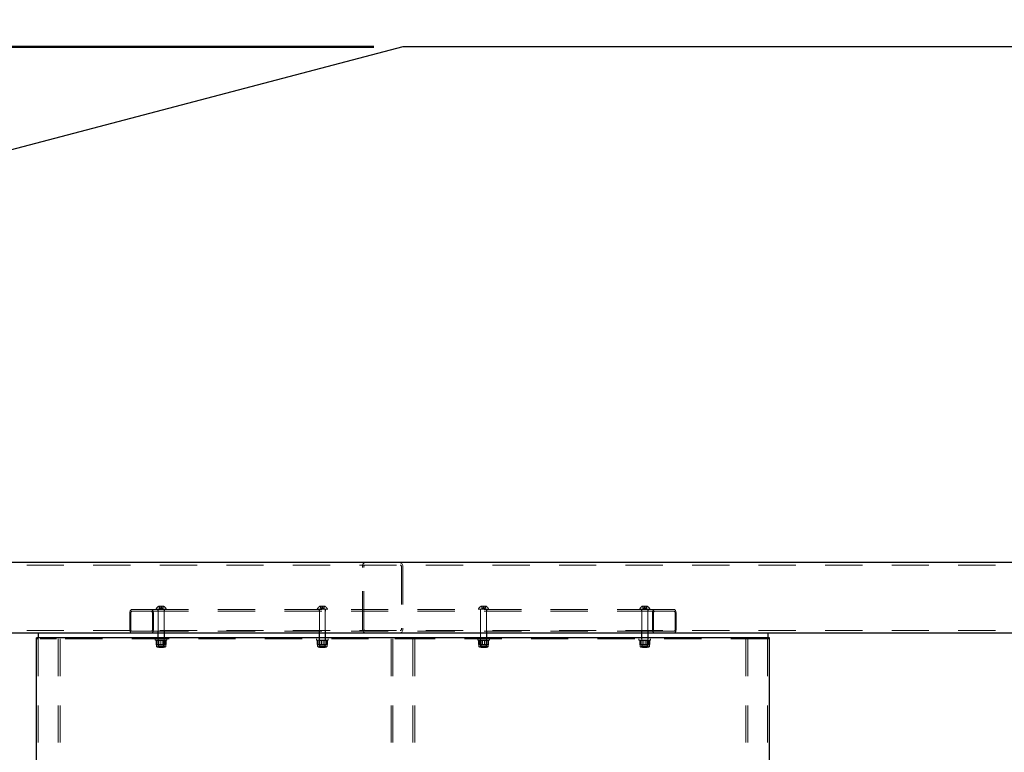
# Model space of a CAD drawing. Units: millimetres. Extents: x 0 to 59.4, y 0 to 42.1.
# Drawn here: x 16.3 to 19.7, y 34.3 to 36.8 of the extents above; entities that cross this region are included whole.
import ezdxf

# ---------------------------------------------------------------- set-up
doc = ezdxf.new("R2010")
doc.units = ezdxf.units.MM
doc.linetypes.add('HIDDEN', pattern=[0.1905, 0.127, -0.0635])
doc.layers.add('LE_NORM', color=179, linetype='Continuous', lineweight=50)
doc.styles.add('SLDTEXTSTYLE0', font='TXT', dxfattribs={"width": 0.605})
doc.dimstyles.new('SLDDIMSTYLE0', dxfattribs={"dimtxt": 0.35, "dimasz": 0.3, "dimexe": 0, "dimexo": 0.0625, "dimgap": 0.0875, "dimtad": 1, "dimdec": 0, "dimlfac": 50, "dimrnd": 1e-09, "dimzin": 12, "dimdsep": 46, "dimtxsty": 'SLDTEXTSTYLE0', "dimsah": 1, "dimcen": 0.09, "dimadec": 0, "dimazin": 3, "dimtfac": 1, "dimtdec": 0, "dimtofl": 0, "dimtmove": 0, "dimatfit": 3, "dimfxl": 0, "dimfrac": 2, "dimtolj": 1, "dimtzin": 12, "dimarcsym": 0})

# ---------------------------------------------------------------- blocks, each defined once
blk = doc.blocks.new('_D_1')
at = {"layer": 'LE_NORM', "color": 7}
for p, q in [((17.5248, 36.6997), (6.9273, 36.6997)), ((7.0264, 36.6997), (7.0264, 28.6997)), ((17.5248, 28.6997), (6.9273, 28.6997))]:
    blk.add_line(p, q, dxfattribs=at)
for points in [[(7.0264, 36.6997), (6.9264, 36.3997), (7.1264, 36.3997)], [(7.0264, 28.6997), (7.1264, 28.9997), (6.9264, 28.9997)]]:
    blk.add_solid(points, dxfattribs=at)
at = {"layer": 'LE_NORM', "color": 7, "insert": (6.5752, 32.3708), "char_height": 0.35, "attachment_point": 1, "rotation": 90, "style": 'SLDTEXTSTYLE0'}
blk.add_mtext('400', dxfattribs=at)
blk = doc.blocks.new('_D_7')
at = {"layer": 'LE_NORM', "color": 7}
for p, q in [((14.7329, 34.9188), (14.7329, 38.6188)), ((20.5149, 34.9188), (20.5149, 38.6188)), ((20.5149, 38.5197), (14.7329, 38.5197))]:
    blk.add_line(p, q, dxfattribs=at)
for points in [[(14.7329, 38.5197), (15.0329, 38.4197), (15.0329, 38.6197)], [(20.5149, 38.5197), (20.2149, 38.6197), (20.2149, 38.4197)]]:
    blk.add_solid(points, dxfattribs=at)
at = {"layer": 'LE_NORM', "color": 7, "insert": (17.295, 38.9709), "char_height": 0.35, "attachment_point": 1, "style": 'SLDTEXTSTYLE0'}
blk.add_mtext('289', dxfattribs=at)
blk = doc.blocks.new('_D_9')
at = {"layer": 'LE_NORM', "color": 7}
for p, q in [((14.4929, 35.1108), (14.4929, 39.4152)), ((44.8488, 37.1108), (44.8488, 39.4152)), ((14.4929, 39.3161), (44.8488, 39.3161))]:
    blk.add_line(p, q, dxfattribs=at)
for points in [[(14.4929, 39.3161), (14.7929, 39.2161), (14.7929, 39.4161)], [(44.8488, 39.3161), (44.5488, 39.4161), (44.5488, 39.2161)]]:
    blk.add_solid(points, dxfattribs=at)
at = {"layer": 'LE_NORM', "color": 7, "insert": (29.2324, 39.7673), "char_height": 0.35, "attachment_point": 1, "style": 'SLDTEXTSTYLE0'}
blk.add_mtext('3008', dxfattribs=at)

msp = doc.modelspace()

# ---------------------------------------------------------------- linework, layer by layer
at = {"color": 7, "linetype": 'Continuous', "lineweight": 25}
for p, q in [((17.6238715, 36.6996964), (10.0263965, 34.6996964)), ((30.8209226, 36.6996964), (17.6238715, 36.6996964)), ((19.8601405, 34.9396964), (14.988795, 34.9396964)), ((18.7337176, 34.6996964), (14.988795, 34.6996964)), ((16.3788726, 34.6996964), (16.3788726, 34.6836963)), ((18.8688724, 34.6996964), (18.7337176, 34.6996964)), ((18.8688724, 34.6996964), (18.8688724, 34.6836963)), ((19.8601405, 34.6996964), (18.8688724, 34.6996964)), ((18.8738715, 34.6836963), (16.3738715, 34.6836963)), ((16.3738715, 32.7696964), (16.3738715, 34.6836963)), ((18.8738715, 32.7184496), (18.8738715, 34.6836963))]:
    msp.add_line(p, q, dxfattribs=at)
at = {"color": 7, "linetype": 'HIDDEN', "lineweight": 18}
for p, q in [((20.5533206, 34.9316965), (14.9749381, 34.9316965)), ((17.4853084, 34.7156964), (17.4853084, 34.9236964)), ((17.489926, 34.7156964), (17.489926, 34.9236964)), ((17.6192538, 34.9236964), (17.6192538, 34.7156964)), ((17.6238715, 34.9236964), (17.6238715, 34.7156964)), ((16.6918513, 34.7116965), (16.6918513, 34.7676965)), ((16.6953151, 34.7116965), (16.6953151, 34.7676965)), ((16.6987788, 34.7796963), (16.7657515, 34.7796963)), ((16.6987788, 34.7736963), (16.7657515, 34.7736963)), ((16.7657515, 34.7796963), (18.4819915, 34.7796963)), ((16.7657515, 34.7736963), (18.4819915, 34.7736963)), ((16.7692153, 34.7676965), (16.7692153, 34.7116965)), ((16.772679, 34.7676965), (16.772679, 34.7116965)), ((16.7813727, 34.7804564), (16.7880313, 34.7804564)), ((16.7813727, 34.7804564), (16.7813727, 34.7796963)), ((16.7878711, 34.7796963), (16.7878711, 34.7736963)), ((16.7880313, 34.7804564), (16.8163726, 34.7804564)), ((16.7888724, 34.7788964), (16.7888724, 34.6513524)), ((16.7901217, 34.7906965), (16.793452, 34.7906965)), ((16.7924354, 34.7844563), (16.7924354, 34.7906965)), ((16.7951552, 34.7844563), (16.7924354, 34.7844563)), ((16.7928721, 34.7844563), (16.7988727, 34.7809923)), ((16.7934329, 34.7844563), (16.7934329, 34.7906965)), ((16.793452, 34.7906965), (16.8076217, 34.7906965)), ((16.7978751, 34.7844563), (16.7951552, 34.7844563)), ((16.7978751, 34.7844563), (16.7978751, 34.7906965)), ((16.8010928, 34.7844563), (16.7978751, 34.7844563)), ((16.7988727, 34.7809923), (16.8048713, 34.7844563)), ((16.7998683, 34.7844563), (16.7998683, 34.7906965)), ((16.8043105, 34.7844563), (16.8010928, 34.7844563)), ((16.8043105, 34.7844563), (16.8043105, 34.7906965)), ((16.8048102, 34.7844563), (16.8043105, 34.7844563)), ((16.8053081, 34.7844563), (16.8048102, 34.7844563)), ((16.8053081, 34.7844563), (16.8053081, 34.7906965)), ((16.808871, 34.6513524), (16.808871, 34.7788964)), ((16.8098723, 34.7736963), (16.8098723, 34.7796963)), ((16.8163726, 34.7796963), (16.8163726, 34.7804564)), ((17.331372, 34.7804564), (17.3380324, 34.7804564)), ((17.331372, 34.7804564), (17.331372, 34.7796963)), ((17.3378722, 34.7796963), (17.3378722, 34.7736963)), ((17.3380324, 34.7804564), (17.3663718, 34.7804564)), ((17.3388717, 34.7788964), (17.3388717, 34.6513524)), ((17.340121, 34.7906965), (17.3434512, 34.7906965)), ((17.3424365, 34.7844563), (17.3424365, 34.7906965)), ((17.3451545, 34.7844563), (17.3424365, 34.7844563)), ((17.3428714, 34.7844563), (17.3488719, 34.7809923)), ((17.3434321, 34.7844563), (17.3434321, 34.7906965)), ((17.3434512, 34.7906965), (17.3576209, 34.7906965)), ((17.3478744, 34.7844563), (17.3451545, 34.7844563)), ((17.3478744, 34.7844563), (17.3478744, 34.7906965)), ((17.351092, 34.7844563), (17.3478744, 34.7844563)), ((17.3488719, 34.7809923), (17.3548724, 34.7844563)), ((17.3498694, 34.7844563), (17.3498694, 34.7906965)), ((17.3543117, 34.7844563), (17.351092, 34.7844563)), ((17.3543117, 34.7844563), (17.3543117, 34.7906965)), ((17.3548095, 34.7844563), (17.3543117, 34.7844563)), ((17.3553073, 34.7844563), (17.3548095, 34.7844563)), ((17.3553073, 34.7844563), (17.3553073, 34.7906965)), ((17.3588721, 34.6513524), (17.3588721, 34.7788964)), ((17.3598716, 34.7736963), (17.3598716, 34.7796963)), ((17.3663718, 34.7796963), (17.3663718, 34.7804564)), ((17.8813712, 34.7804564), (17.8880317, 34.7804564)), ((17.8813712, 34.7804564), (17.8813712, 34.7796963)), ((17.8878715, 34.7796963), (17.8878715, 34.7736963)), ((17.8880317, 34.7804564), (17.9163711, 34.7804564)), ((17.8888709, 34.7788964), (17.8888709, 34.6513524)), ((17.8901221, 34.7906965), (17.8934524, 34.7906965)), ((17.8924357, 34.7844563), (17.8924357, 34.7906965)), ((17.8951556, 34.7844563), (17.8924357, 34.7844563)), ((17.8928725, 34.7844563), (17.8988711, 34.7809923)), ((17.8934333, 34.7844563), (17.8934333, 34.7906965)), ((17.8934524, 34.7906965), (17.907622, 34.7906965)), ((17.8978755, 34.7844563), (17.8951556, 34.7844563)), ((17.8978755, 34.7844563), (17.8978755, 34.7906965)), ((17.9010932, 34.7844563), (17.8978755, 34.7844563)), ((17.8988711, 34.7809923), (17.9048717, 34.7844563)), ((17.8998687, 34.7844563), (17.8998687, 34.7906965)), ((17.9043109, 34.7844563), (17.9010932, 34.7844563)), ((17.9043109, 34.7844563), (17.9043109, 34.7906965)), ((17.9048087, 34.7844563), (17.9043109, 34.7844563)), ((17.9053084, 34.7844563), (17.9048087, 34.7844563)), ((17.9053084, 34.7844563), (17.9053084, 34.7906965)), ((17.9088714, 34.6513524), (17.9088714, 34.7788964)), ((17.9098727, 34.7736963), (17.9098727, 34.7796963)), ((17.9163711, 34.7796963), (17.9163711, 34.7804564)), ((18.4313724, 34.7804564), (18.4380309, 34.7804564)), ((18.4313724, 34.7804564), (18.4313724, 34.7796963)), ((18.4378726, 34.7796963), (18.4378726, 34.7736963)), ((18.4380309, 34.7804564), (18.4663722, 34.7804564)), ((18.438872, 34.7788964), (18.438872, 34.6513524)), ((18.4401214, 34.7906965), (18.4434516, 34.7906965)), ((18.442435, 34.7844563), (18.442435, 34.7906965)), ((18.4451549, 34.7844563), (18.442435, 34.7844563)), ((18.4428718, 34.7844563), (18.4488723, 34.7809923)), ((18.4434325, 34.7844563), (18.4434325, 34.7906965)), ((18.4434516, 34.7906965), (18.4576213, 34.7906965)), ((18.4478747, 34.7844563), (18.4451549, 34.7844563)), ((18.4478747, 34.7844563), (18.4478747, 34.7906965)), ((18.4510924, 34.7844563), (18.4478747, 34.7844563)), ((18.4488723, 34.7809923), (18.4548709, 34.7844563)), ((18.4498698, 34.7844563), (18.4498698, 34.7906965)), ((18.4543101, 34.7844563), (18.4510924, 34.7844563)), ((18.4543101, 34.7844563), (18.4543101, 34.7906965)), ((18.4548099, 34.7844563), (18.4543101, 34.7844563)), ((18.4553077, 34.7844563), (18.4548099, 34.7844563)), ((18.4553077, 34.7844563), (18.4553077, 34.7906965)), ((18.4588725, 34.6513524), (18.4588725, 34.7788964)), ((18.459872, 34.7736963), (18.459872, 34.7796963)), ((18.4663722, 34.7796963), (18.4663722, 34.7804564)), ((18.475064, 34.7116965), (18.475064, 34.7676965)), ((18.4785277, 34.7116965), (18.4785277, 34.7676965)), ((18.4819915, 34.7796963), (18.5489642, 34.7796963)), ((18.4819915, 34.7736963), (18.5489642, 34.7736963)), ((18.552428, 34.7676965), (18.552428, 34.7116965)), ((18.5558936, 34.7676965), (18.5558936, 34.7116965)), ((20.5533206, 34.7076963), (14.9749381, 34.7076963)), ((16.7657515, 34.7056964), (16.6987788, 34.7056964)), ((16.7657515, 34.7056964), (18.4819915, 34.7056964)), ((16.7878711, 34.7056964), (16.7878711, 34.6996964)), ((16.7878711, 34.6996964), (16.7878711, 34.6796964)), ((16.8098723, 34.6996964), (16.8098723, 34.7056964)), ((16.8098723, 34.6796964), (16.8098723, 34.6996964)), ((17.3378722, 34.7056964), (17.3378722, 34.6996964)), ((17.3378722, 34.6996964), (17.3378722, 34.6796964)), ((17.3598716, 34.6996964), (17.3598716, 34.7056964)), ((17.3598716, 34.6796964), (17.3598716, 34.6996964)), ((17.8878715, 34.7056964), (17.8878715, 34.6996964)), ((17.8878715, 34.6996964), (17.8878715, 34.6796964)), ((17.9098727, 34.6996964), (17.9098727, 34.7056964)), ((17.9098727, 34.6796964), (17.9098727, 34.6996964)), ((18.4378726, 34.7056964), (18.4378726, 34.6996964)), ((18.4378726, 34.6996964), (18.4378726, 34.6796964)), ((18.459872, 34.6996964), (18.459872, 34.7056964)), ((18.459872, 34.6796964), (18.459872, 34.6996964)), ((18.5489642, 34.7056964), (18.4819915, 34.7056964)), ((16.3738715, 34.6796964), (16.3788726, 34.6796964)), ((16.3788726, 34.6836963), (16.3788726, 34.6796964)), ((18.8688724, 34.6796964), (16.3788726, 34.6796964)), ((16.379872, 34.6796964), (16.379872, 30.7196964)), ((16.3858726, 34.6796964), (16.4418723, 34.6796964)), ((16.4478709, 34.6796964), (16.4478709, 30.7196964)), ((16.4538714, 34.6796964), (16.4538714, 32.7396964)), ((16.7788722, 34.6796964), (16.7788722, 34.6756963)), ((16.8169963, 34.6756963), (16.7788722, 34.6756963)), ((16.7814891, 34.6742674), (16.7814891, 34.6610454)), ((16.7847583, 34.6742674), (16.7847583, 34.6610454)), ((16.7883727, 34.6796964), (16.7883727, 34.6756963)), ((16.808871, 34.6756455), (16.7888724, 34.6756455)), ((16.7888724, 34.6756455), (16.7903716, 34.6745953)), ((16.8017528, 34.6745953), (16.7903716, 34.6745953)), ((16.7903716, 34.6745953), (16.7903716, 34.6544697)), ((16.7956016, 34.6742674), (16.7956016, 34.6610454)), ((16.8073718, 34.6745953), (16.8017528, 34.6745953)), ((16.8021419, 34.6742674), (16.8021419, 34.6610454)), ((16.8073718, 34.6745953), (16.808871, 34.6756455)), ((16.8073718, 34.6544697), (16.8073718, 34.6745953)), ((16.808871, 34.6756455), (16.808871, 34.6756963)), ((16.8093726, 34.6756963), (16.8093726, 34.6796964)), ((16.8129851, 34.6742674), (16.8129851, 34.6610454)), ((16.8162543, 34.6742674), (16.8162543, 34.6610454)), ((16.8188712, 34.6756963), (16.8169963, 34.6756963)), ((16.8188712, 34.6756963), (16.8188712, 34.6796964)), ((17.3288714, 34.6796964), (17.3288714, 34.6756963)), ((17.3669974, 34.6756963), (17.3288714, 34.6756963)), ((17.3314902, 34.6742674), (17.3314902, 34.6610454)), ((17.3347594, 34.6742674), (17.3347594, 34.6610454)), ((17.3383719, 34.6796964), (17.3383719, 34.6756963)), ((17.3588721, 34.6756455), (17.3388717, 34.6756455)), ((17.3388717, 34.6756455), (17.3403727, 34.6745953)), ((17.351752, 34.6745953), (17.3403727, 34.6745953)), ((17.3403727, 34.6745953), (17.3403727, 34.6544697)), ((17.3456027, 34.6742674), (17.3456027, 34.6610454)), ((17.357371, 34.6745953), (17.351752, 34.6745953)), ((17.3521411, 34.6742674), (17.3521411, 34.6610454)), ((17.357371, 34.6745953), (17.3588721, 34.6756455)), ((17.357371, 34.6544697), (17.357371, 34.6745953)), ((17.3588721, 34.6756455), (17.3588721, 34.6756963)), ((17.3593718, 34.6756963), (17.3593718, 34.6796964)), ((17.3629844, 34.6742674), (17.3629844, 34.6610454)), ((17.3662536, 34.6742674), (17.3662536, 34.6610454)), ((17.3688724, 34.6756963), (17.3669974, 34.6756963)), ((17.3688724, 34.6756963), (17.3688724, 34.6796964)), ((17.5838725, 34.6796964), (17.5838725, 32.7396964)), ((17.5898711, 34.6796964), (17.5898711, 30.7196964)), ((17.5958716, 34.6796964), (17.6518714, 34.6796964)), ((17.6578719, 34.6796964), (17.6578719, 30.7196964)), ((17.6638724, 34.6796964), (17.6638724, 32.7396964)), ((17.8788726, 34.6796964), (17.8788726, 34.6756963)), ((17.9169967, 34.6756963), (17.8788726, 34.6756963)), ((17.8814895, 34.6742674), (17.8814895, 34.6610454)), ((17.8847587, 34.6742674), (17.8847587, 34.6610454)), ((17.8883712, 34.6796964), (17.8883712, 34.6756963)), ((17.9088714, 34.6756455), (17.8888709, 34.6756455)), ((17.8888709, 34.6756455), (17.890372, 34.6745953)), ((17.9017512, 34.6745953), (17.890372, 34.6745953)), ((17.890372, 34.6745953), (17.890372, 34.6544697)), ((17.8956019, 34.6742674), (17.8956019, 34.6610454)), ((17.9073722, 34.6745953), (17.9017512, 34.6745953)), ((17.9021403, 34.6742674), (17.9021403, 34.6610454)), ((17.9073722, 34.6745953), (17.9088714, 34.6756455)), ((17.9073722, 34.6544697), (17.9073722, 34.6745953)), ((17.9088714, 34.6756455), (17.9088714, 34.6756963)), ((17.9093711, 34.6756963), (17.9093711, 34.6796964)), ((17.9129855, 34.6742674), (17.9129855, 34.6610454)), ((17.9162547, 34.6742674), (17.9162547, 34.6610454)), ((17.9188716, 34.6756963), (17.9169967, 34.6756963)), ((17.9188716, 34.6756963), (17.9188716, 34.6796964)), ((18.4288718, 34.6796964), (18.4288718, 34.6756963)), ((18.4669959, 34.6756963), (18.4288718, 34.6756963)), ((18.4314887, 34.6742674), (18.4314887, 34.6610454)), ((18.4347598, 34.6742674), (18.4347598, 34.6610454)), ((18.4383723, 34.6796964), (18.4383723, 34.6756963)), ((18.4588725, 34.6756455), (18.438872, 34.6756455)), ((18.438872, 34.6756455), (18.4403712, 34.6745953)), ((18.4517524, 34.6745953), (18.4403712, 34.6745953)), ((18.4403712, 34.6745953), (18.4403712, 34.6544697)), ((18.4456031, 34.6742674), (18.4456031, 34.6610454)), ((18.4573714, 34.6745953), (18.4517524, 34.6745953)), ((18.4521415, 34.6742674), (18.4521415, 34.6610454)), ((18.4573714, 34.6745953), (18.4588725, 34.6756455)), ((18.4573714, 34.6544697), (18.4573714, 34.6745953)), ((18.4588725, 34.6756455), (18.4588725, 34.6756963)), ((18.4593722, 34.6756963), (18.4593722, 34.6796964)), ((18.4629847, 34.6742674), (18.4629847, 34.6610454)), ((18.4662539, 34.6742674), (18.4662539, 34.6610454)), ((18.4688727, 34.6756963), (18.4669959, 34.6756963)), ((18.4688727, 34.6756963), (18.4688727, 34.6796964)), ((18.7938716, 34.6796964), (18.7938716, 32.7396964)), ((18.7998721, 34.6796964), (18.7998721, 30.7196964)), ((18.8058726, 34.6796964), (18.8618724, 34.6796964)), ((18.867871, 34.6796964), (18.867871, 30.7196964)), ((18.8688724, 34.6836963), (18.8688724, 34.6796964)), ((18.8688724, 34.6796964), (18.8738715, 34.6796964)), ((16.7885463, 34.6596164), (16.7828719, 34.6596164)), ((16.7828719, 34.6596164), (16.7828719, 34.6544697)), ((16.8122985, 34.6518964), (16.7854449, 34.6518964)), ((16.8105857, 34.6544697), (16.7871577, 34.6544697)), ((16.7871577, 34.6544697), (16.7871577, 34.6518964)), ((16.8042933, 34.6596164), (16.7885463, 34.6596164)), ((16.7888724, 34.6513524), (16.7926776, 34.6513524)), ((16.7888724, 34.6513524), (16.790528, 34.6496964)), ((16.7937037, 34.6496964), (16.790528, 34.6496964)), ((16.7926776, 34.6513524), (16.808871, 34.6513524)), ((16.7937037, 34.6496964), (16.8072154, 34.6496964)), ((16.8146197, 34.6596164), (16.8042933, 34.6596164)), ((16.8072154, 34.6496964), (16.808871, 34.6513524)), ((16.8105857, 34.6518964), (16.8105857, 34.6544697)), ((16.8148715, 34.6596164), (16.8146197, 34.6596164)), ((16.8148715, 34.6544697), (16.8148715, 34.6596164)), ((17.3385455, 34.6596164), (17.3328711, 34.6596164)), ((17.3328711, 34.6596164), (17.3328711, 34.6544697)), ((17.3622977, 34.6518964), (17.3354461, 34.6518964)), ((17.3605868, 34.6544697), (17.337157, 34.6544697)), ((17.337157, 34.6544697), (17.337157, 34.6518964)), ((17.3542926, 34.6596164), (17.3385455, 34.6596164)), ((17.3388717, 34.6513524), (17.3426768, 34.6513524)), ((17.3388717, 34.6513524), (17.3405272, 34.6496964)), ((17.343703, 34.6496964), (17.3405272, 34.6496964)), ((17.3426768, 34.6513524), (17.3588721, 34.6513524)), ((17.343703, 34.6496964), (17.3572165, 34.6496964)), ((17.364619, 34.6596164), (17.3542926, 34.6596164)), ((17.3572165, 34.6496964), (17.3588721, 34.6513524)), ((17.3605868, 34.6518964), (17.3605868, 34.6544697)), ((17.3648726, 34.6596164), (17.364619, 34.6596164)), ((17.3648726, 34.6544697), (17.3648726, 34.6596164)), ((17.8885467, 34.6596164), (17.8828723, 34.6596164)), ((17.8828723, 34.6596164), (17.8828723, 34.6544697)), ((17.9122989, 34.6518964), (17.8854453, 34.6518964)), ((17.9105861, 34.6544697), (17.8871581, 34.6544697)), ((17.8871581, 34.6544697), (17.8871581, 34.6518964)), ((17.9042937, 34.6596164), (17.8885467, 34.6596164)), ((17.8888709, 34.6513524), (17.892678, 34.6513524)), ((17.8888709, 34.6513524), (17.8905284, 34.6496964)), ((17.8937041, 34.6496964), (17.8905284, 34.6496964)), ((17.892678, 34.6513524), (17.9088714, 34.6513524)), ((17.8937041, 34.6496964), (17.9072158, 34.6496964)), ((17.9146201, 34.6596164), (17.9042937, 34.6596164)), ((17.9072158, 34.6496964), (17.9088714, 34.6513524)), ((17.9105861, 34.6518964), (17.9105861, 34.6544697)), ((17.9148719, 34.6596164), (17.9146201, 34.6596164)), ((17.9148719, 34.6544697), (17.9148719, 34.6596164)), ((18.4385459, 34.6596164), (18.4328715, 34.6596164)), ((18.4328715, 34.6596164), (18.4328715, 34.6544697)), ((18.4622981, 34.6518964), (18.4354445, 34.6518964)), ((18.4605853, 34.6544697), (18.4371573, 34.6544697)), ((18.4371573, 34.6544697), (18.4371573, 34.6518964)), ((18.454293, 34.6596164), (18.4385459, 34.6596164)), ((18.438872, 34.6513524), (18.4426772, 34.6513524)), ((18.438872, 34.6513524), (18.4405276, 34.6496964)), ((18.4437034, 34.6496964), (18.4405276, 34.6496964)), ((18.4426772, 34.6513524), (18.4588725, 34.6513524)), ((18.4437034, 34.6496964), (18.457215, 34.6496964)), ((18.4646193, 34.6596164), (18.454293, 34.6596164)), ((18.457215, 34.6496964), (18.4588725, 34.6513524)), ((18.4605853, 34.6518964), (18.4605853, 34.6544697)), ((18.4648711, 34.6596164), (18.4646193, 34.6596164)), ((18.4648711, 34.6544697), (18.4648711, 34.6596164))]:
    msp.add_line(p, q, dxfattribs=at)
at = {"color": 7, "linetype": 'HIDDEN', "lineweight": 18, "flags": 128}
for points in [[(17.4853084, 34.9236964), (17.4854476, 34.9264746), (17.4858653, 34.9291688), (17.4865462, 34.9316965), (17.4874694, 34.933981), (17.4886081, 34.935953), (17.489926, 34.9375528), (17.4913852, 34.9387315), (17.4929416, 34.9394532), (17.4945456, 34.9396964)], [(17.6146342, 34.9396964), (17.6164367, 34.9393888), (17.6181685, 34.9384785), (17.6197669, 34.9369999), (17.6211669, 34.93501), (17.6223151, 34.9325856), (17.6231677, 34.9298194), (17.6236941, 34.9268177), (17.6238715, 34.9236964)], [(17.489926, 34.9236964), (17.4899966, 34.9250856), (17.4902045, 34.9264324), (17.4905459, 34.9276963), (17.4910075, 34.9288386), (17.4915759, 34.9298247), (17.4922358, 34.9306246), (17.4929664, 34.9312139), (17.4937427, 34.9315749), (17.4945456, 34.9316965)], [(17.6146342, 34.9316965), (17.6155345, 34.9315427), (17.6164023, 34.9310873), (17.6171996, 34.9303482), (17.6178996, 34.9293533), (17.6184737, 34.928141), (17.618901, 34.9267579), (17.6191642, 34.925257), (17.6192538, 34.9236964)], [(16.6918513, 34.7676965), (16.6919562, 34.7697802), (16.692269, 34.7718006), (16.6927783, 34.7736963), (16.6934726, 34.7754098), (16.6943252, 34.7768889), (16.6953151, 34.7780886), (16.6964099, 34.7789727), (16.6975753, 34.7795142), (16.6987788, 34.7796963)], [(16.6953151, 34.7676965), (16.6953685, 34.7687383), (16.695523, 34.7697485), (16.6957786, 34.7706965), (16.6961257, 34.7715531), (16.6965529, 34.7722927), (16.6970469, 34.7728926), (16.6975944, 34.7733346), (16.698178, 34.7736052), (16.6987788, 34.7736963)], [(16.7657515, 34.7796963), (16.7671039, 34.7794658), (16.7684028, 34.7787829), (16.7696006, 34.777674), (16.7706515, 34.7761818), (16.7715117, 34.7743631), (16.7721526, 34.7722886), (16.7725474, 34.7700375), (16.772679, 34.7676965)], [(16.7657515, 34.7736963), (16.7664268, 34.7735811), (16.7670772, 34.7732397), (16.7676761, 34.7726851), (16.7682006, 34.7719391), (16.7686316, 34.7710298), (16.7689521, 34.7699924), (16.7691485, 34.7688669), (16.7692153, 34.7676965)], [(18.475064, 34.7676965), (18.4751689, 34.7697802), (18.4754817, 34.7718006), (18.4759929, 34.7736963), (18.4766852, 34.7754098), (18.4775378, 34.7768889), (18.4785277, 34.7780886), (18.4796226, 34.7789727), (18.4807898, 34.7795142), (18.4819915, 34.7796963)], [(18.4785277, 34.7676965), (18.4785811, 34.7687383), (18.4787375, 34.7697485), (18.4789912, 34.7706965), (18.4793384, 34.7715531), (18.4797656, 34.7722927), (18.4802596, 34.7728926), (18.480807, 34.7733346), (18.4813907, 34.7736052), (18.4819915, 34.7736963)], [(18.5489642, 34.7796963), (18.5503165, 34.7794658), (18.5516154, 34.7787829), (18.5528132, 34.777674), (18.5538642, 34.7761818), (18.5547244, 34.7743631), (18.5553653, 34.7722886), (18.5557601, 34.7700375), (18.5558936, 34.7676965)], [(18.5489642, 34.7736963), (18.5495669, 34.7736052), (18.5501487, 34.7733346), (18.5506961, 34.7728926), (18.551192, 34.7722927), (18.5516173, 34.7715531), (18.5519645, 34.7706965), (18.5522201, 34.7697485), (18.5523765, 34.7687383), (18.552428, 34.7676965)], [(16.6987788, 34.6996964), (16.6974265, 34.6999269), (16.6961276, 34.7006098), (16.6949298, 34.7017186), (16.6938807, 34.7032111), (16.6930186, 34.7050296), (16.6923778, 34.7071043), (16.6919848, 34.7093552), (16.6918513, 34.7116965)], [(16.6987788, 34.7056964), (16.6981036, 34.7058116), (16.6974532, 34.706153), (16.6968543, 34.7067076), (16.6963298, 34.7074538), (16.6958987, 34.7083629), (16.6955783, 34.7094003), (16.6953818, 34.7105258), (16.6953151, 34.7116965)], [(16.772679, 34.7116965), (16.7725474, 34.7093552), (16.7721526, 34.7071043), (16.7715117, 34.7050296), (16.7706515, 34.7032111), (16.7696006, 34.7017186), (16.7684028, 34.7006098), (16.7671039, 34.6999269), (16.7657515, 34.6996964)], [(16.7692153, 34.7116965), (16.7691485, 34.7105258), (16.7689521, 34.7094003), (16.7686316, 34.7083629), (16.7682006, 34.7074538), (16.7676761, 34.7067076), (16.7670772, 34.706153), (16.7664268, 34.7058116), (16.7657515, 34.7056964)], [(17.4945456, 34.6996964), (17.4927432, 34.7000037), (17.4910094, 34.7009142), (17.489413, 34.7023929), (17.488013, 34.7043827), (17.4868648, 34.7068072), (17.4860103, 34.7095733), (17.4854857, 34.712575), (17.4853084, 34.7156964)], [(17.4945456, 34.7076963), (17.4936435, 34.7078501), (17.4927775, 34.7083054), (17.4919784, 34.7090445), (17.4912803, 34.7100395), (17.4907042, 34.7112518), (17.4902789, 34.7126349), (17.4900157, 34.7141357), (17.489926, 34.7156964)], [(17.6238715, 34.7156964), (17.6236941, 34.712575), (17.6231677, 34.7095733), (17.6223151, 34.7068072), (17.6211669, 34.7043827), (17.6197669, 34.7023929), (17.6181685, 34.7009142), (17.6164367, 34.7000037), (17.6146342, 34.6996964)], [(17.6192538, 34.7156964), (17.6191642, 34.7141357), (17.618901, 34.7126349), (17.6184737, 34.7112518), (17.6178996, 34.7100395), (17.6171996, 34.7090445), (17.6164023, 34.7083054), (17.6155345, 34.7078501), (17.6146342, 34.7076963)], [(18.4819915, 34.6996964), (18.4806411, 34.6999269), (18.4793403, 34.7006098), (18.4781424, 34.7017186), (18.4770934, 34.7032111), (18.4762313, 34.7050296), (18.4755904, 34.7071043), (18.4751975, 34.7093552), (18.475064, 34.7116965)], [(18.4819915, 34.7056964), (18.4813163, 34.7058116), (18.4806659, 34.706153), (18.480067, 34.7067076), (18.4795424, 34.7074538), (18.4791114, 34.7083629), (18.4787909, 34.7094003), (18.4785945, 34.7105258), (18.4785277, 34.7116965)], [(18.5558936, 34.7116965), (18.5557601, 34.7093552), (18.5553653, 34.7071043), (18.5547244, 34.7050296), (18.5538642, 34.7032111), (18.5528132, 34.7017186), (18.5516154, 34.7006098), (18.5503165, 34.6999269), (18.5489642, 34.6996964)], [(18.552428, 34.7116965), (18.5523612, 34.7105258), (18.5521647, 34.7094003), (18.5518443, 34.7083629), (18.5514132, 34.7074538), (18.5508887, 34.7067076), (18.5502898, 34.706153), (18.5496413, 34.7058116), (18.5489642, 34.7056964)]]:
    msp.add_lwpolyline(points, dxfattribs=at)
at = {"color": 7, "linetype": 'HIDDEN', "lineweight": 18}
for centre, radius, start, end in [((16.7988651, 34.7743686), 0.0185215, 118.1686215, 160.8109647), ((16.7880723, 34.7788961), 0.0008002, 0.020027, 90.0652981), ((16.7988699, 34.7743582), 0.0185346, 19.2090349, 61.8237155), ((16.8096712, 34.7788961), 0.0008002, 89.9347019, 179.979973), ((17.3488805, 34.7743549), 0.0185412, 118.1924536, 160.7871326), ((17.3380715, 34.7788961), 0.0008002, 0.020032, 89.9287119), ((17.3488691, 34.7743582), 0.0185346, 19.2090349, 61.8237155), ((17.3596723, 34.7788961), 0.0008002, 90.0712881, 179.979968), ((17.8988739, 34.7743582), 0.0185346, 118.1762845, 160.7909651), ((17.888074, 34.7788994), 0.0007969, 359.7867211, 90.1620228), ((17.8988787, 34.7743686), 0.0185215, 19.1890353, 61.8313785), ((17.9096715, 34.7788961), 0.0008002, 89.9347019, 179.979973), ((18.4488648, 34.7743686), 0.0185215, 118.1686215, 160.8109647), ((18.4380719, 34.7788961), 0.0008002, 0.020027, 90.0652981), ((18.4488695, 34.7743582), 0.0185346, 19.2090349, 61.8237155), ((18.4596694, 34.7788994), 0.0007969, 89.8379772, 180.2132789), ((16.7854446, 34.6544691), 0.0025727, 179.9873756, 270.0073156), ((16.8122988, 34.6544691), 0.0025727, 269.9926844, 0.0126244), ((17.3354471, 34.6544724), 0.0025759, 180.0598543, 269.9772939), ((17.3622967, 34.6544724), 0.0025759, 270.0227061, 359.9401457), ((17.885445, 34.6544691), 0.0025727, 179.9873756, 270.0073156), ((17.9122992, 34.6544691), 0.0025727, 269.9926844, 0.0126244), ((18.4354442, 34.6544691), 0.0025727, 179.9873756, 270.0073156), ((18.4622984, 34.6544691), 0.0025727, 269.9926844, 0.0126244)]:
    msp.add_arc(centre, radius, start, end, dxfattribs=at)
for points, knots in [([(16.7814891, 34.6742674), (16.7826309, 34.6746667), (16.7849177, 34.6754665), (16.7873356, 34.6756196), (16.7885463, 34.6756963)], [0, 0, 0, 0, 0.499282529, 1, 1, 1, 1]), ([(16.7831237, 34.6756963), (16.7830847, 34.6756947), (16.7827551, 34.6756805), (16.7820938, 34.6752064), (16.7817135, 34.6746159), (16.7814891, 34.6742674)], [0, 0, 0, 0, 0.052076531, 0.44058939, 1, 1, 1, 1]), ([(16.7847583, 34.6742674), (16.7845289, 34.6746598), (16.7841382, 34.6753282), (16.7834201, 34.6755888), (16.7831237, 34.6756963)], [0, 0, 0, 0, 0.587171473, 1, 1, 1, 1]), ([(16.7847583, 34.6742674), (16.7854879, 34.674483), (16.7883134, 34.6753182), (16.7912625, 34.6755353), (16.7934501, 34.6756963)], [0, 0, 0, 0, 0.25825093, 1, 1, 1, 1]), ([(16.7885463, 34.6756963), (16.7887135, 34.6756946), (16.7899838, 34.6756818), (16.7923958, 34.6753628), (16.7945214, 34.6746364), (16.7956016, 34.6742674)], [0, 0, 0, 0, 0.069379851, 0.527114992, 1, 1, 1, 1]), ([(16.7934501, 34.6756963), (16.7942405, 34.6756751), (16.7971883, 34.6755958), (16.8000486, 34.6748287), (16.8021419, 34.6742674)], [0, 0, 0, 0, 0.268160802, 1, 1, 1, 1]), ([(16.7956016, 34.6742674), (16.7963312, 34.674483), (16.7991567, 34.6753182), (16.8021058, 34.6755353), (16.8042933, 34.6756963)], [0, 0, 0, 0, 0.25825093, 1, 1, 1, 1]), ([(16.8091971, 34.6756963), (16.8090299, 34.6756946), (16.8077596, 34.6756818), (16.8053476, 34.6753628), (16.803222, 34.6746364), (16.8021419, 34.6742674)], [0, 0, 0, 0, 0.069379851, 0.527114992, 1, 1, 1, 1]), ([(16.8042933, 34.6756963), (16.8050838, 34.6756751), (16.8080315, 34.6755958), (16.8108918, 34.6748287), (16.8129851, 34.6742674)], [0, 0, 0, 0, 0.268160802, 1, 1, 1, 1]), ([(16.8162543, 34.6742674), (16.8151125, 34.6746667), (16.8128257, 34.6754665), (16.8104078, 34.6756196), (16.8091971, 34.6756963)], [0, 0, 0, 0, 0.499282529, 1, 1, 1, 1]), ([(16.8129851, 34.6742674), (16.8132145, 34.6746598), (16.8136052, 34.6753282), (16.8143233, 34.6755888), (16.8146197, 34.6756963)], [0, 0, 0, 0, 0.587171473, 1, 1, 1, 1]), ([(16.8146197, 34.6756963), (16.8146587, 34.6756947), (16.8149883, 34.6756805), (16.8156497, 34.6752064), (16.8160299, 34.6746159), (16.8162543, 34.6742674)], [0, 0, 0, 0, 0.052076531, 0.44058939, 1, 1, 1, 1]), ([(17.3314902, 34.6742674), (17.3326314, 34.6746667), (17.3349175, 34.6754667), (17.3373348, 34.6756197), (17.3385455, 34.6756963)], [0, 0, 0, 0, 0.4991559799, 1, 1, 1, 1]), ([(17.3331248, 34.6756963), (17.3330859, 34.6756946), (17.3327557, 34.6756804), (17.3320932, 34.6752078), (17.3317138, 34.6746161), (17.3314902, 34.6742674)], [0, 0, 0, 0, 0.052064675, 0.441232464, 1, 1, 1, 1]), ([(17.3347594, 34.6742674), (17.33453, 34.6746598), (17.3341393, 34.6753282), (17.3334213, 34.6755888), (17.3331248, 34.6756963)], [0, 0, 0, 0, 0.587171473, 1, 1, 1, 1]), ([(17.3347594, 34.6742674), (17.3354885, 34.6744831), (17.3383131, 34.6753187), (17.3412617, 34.6755355), (17.3434493, 34.6756963)], [0, 0, 0, 0, 0.258096368, 1, 1, 1, 1]), ([(17.3385455, 34.6756963), (17.3387127, 34.6756946), (17.3399831, 34.6756818), (17.3423956, 34.6753625), (17.3445219, 34.6746364), (17.3456027, 34.6742674)], [0, 0, 0, 0, 0.069362349, 0.526982018, 1, 1, 1, 1]), ([(17.3434493, 34.6756963), (17.3442398, 34.6756751), (17.3471875, 34.6755958), (17.3500478, 34.6748287), (17.3521411, 34.6742674)], [0, 0, 0, 0, 0.268160802, 1, 1, 1, 1]), ([(17.3456027, 34.6742674), (17.3463317, 34.6744831), (17.3491564, 34.6753187), (17.352105, 34.6755355), (17.3542926, 34.6756963)], [0, 0, 0, 0, 0.258096368, 1, 1, 1, 1]), ([(17.3591983, 34.6756963), (17.3590311, 34.6756946), (17.3577607, 34.6756818), (17.3553482, 34.6753625), (17.3532219, 34.6746364), (17.3521411, 34.6742674)], [0, 0, 0, 0, 0.069362349, 0.526982018, 1, 1, 1, 1]), ([(17.3542926, 34.6756963), (17.3550837, 34.6756751), (17.3580314, 34.675596), (17.3608917, 34.6748287), (17.3629844, 34.6742674)], [0, 0, 0, 0, 0.268375418, 1, 1, 1, 1]), ([(17.3662536, 34.6742674), (17.3651124, 34.6746667), (17.3628263, 34.6754667), (17.360409, 34.6756197), (17.3591983, 34.6756963)], [0, 0, 0, 0, 0.49915598, 1, 1, 1, 1]), ([(17.3629844, 34.6742674), (17.3632138, 34.6746598), (17.3636045, 34.6753282), (17.3643225, 34.6755888), (17.364619, 34.6756963)], [0, 0, 0, 0, 0.587171473, 1, 1, 1, 1]), ([(17.364619, 34.6756963), (17.3646579, 34.6756946), (17.3649881, 34.6756804), (17.3656506, 34.6752078), (17.36603, 34.6746161), (17.3662536, 34.6742674)], [0, 0, 0, 0, 0.052064675, 0.441232464, 1, 1, 1, 1]), ([(17.8814895, 34.6742674), (17.8826313, 34.6746667), (17.8849181, 34.6754665), (17.887336, 34.6756196), (17.8885467, 34.6756963)], [0, 0, 0, 0, 0.499282529, 1, 1, 1, 1]), ([(17.8831241, 34.6756963), (17.8830851, 34.6756947), (17.8827555, 34.6756805), (17.8820941, 34.6752064), (17.8817139, 34.6746159), (17.8814895, 34.6742674)], [0, 0, 0, 0, 0.052076531, 0.44058939, 1, 1, 1, 1]), ([(17.8847587, 34.6742674), (17.8845293, 34.6746598), (17.8841386, 34.6753282), (17.8834205, 34.6755888), (17.8831241, 34.6756963)], [0, 0, 0, 0, 0.587171473, 1, 1, 1, 1]), ([(17.8847587, 34.6742674), (17.8854883, 34.674483), (17.8883138, 34.6753182), (17.8912629, 34.6755353), (17.8934504, 34.6756963)], [0, 0, 0, 0, 0.25825093, 1, 1, 1, 1]), ([(17.8885467, 34.6756963), (17.8887139, 34.6756946), (17.8899842, 34.6756818), (17.8923962, 34.6753628), (17.8945218, 34.6746364), (17.8956019, 34.6742674)], [0, 0, 0, 0, 0.069379851, 0.527114992, 1, 1, 1, 1]), ([(17.8934504, 34.6756963), (17.8942409, 34.6756751), (17.897188, 34.6755958), (17.9000477, 34.6748287), (17.9021403, 34.6742674)], [0, 0, 0, 0, 0.268217526, 1, 1, 1, 1]), ([(17.8956019, 34.6742674), (17.8963316, 34.674483), (17.899157, 34.6753182), (17.9021062, 34.6755353), (17.9042937, 34.6756963)], [0, 0, 0, 0, 0.25825093, 1, 1, 1, 1]), ([(17.9091975, 34.6756963), (17.9090303, 34.6756946), (17.90776, 34.6756818), (17.9053475, 34.6753625), (17.9032211, 34.6746364), (17.9021403, 34.6742674)], [0, 0, 0, 0, 0.069362349, 0.526982018, 1, 1, 1, 1]), ([(17.9042937, 34.6756963), (17.9050842, 34.6756751), (17.9080319, 34.6755958), (17.9108922, 34.6748287), (17.9129855, 34.6742674)], [0, 0, 0, 0, 0.268160802, 1, 1, 1, 1]), ([(17.9162547, 34.6742674), (17.9151129, 34.6746667), (17.9128261, 34.6754665), (17.9104082, 34.6756196), (17.9091975, 34.6756963)], [0, 0, 0, 0, 0.499282529, 1, 1, 1, 1]), ([(17.9129855, 34.6742674), (17.9132142, 34.6746599), (17.9136041, 34.6753292), (17.9143229, 34.6755889), (17.9146201, 34.6756963)], [0, 0, 0, 0, 0.586501804, 1, 1, 1, 1]), ([(17.9146201, 34.6756963), (17.9146591, 34.6756947), (17.9149887, 34.6756805), (17.91565, 34.6752064), (17.9160303, 34.6746159), (17.9162547, 34.6742674)], [0, 0, 0, 0, 0.052076531, 0.44058939, 1, 1, 1, 1]), ([(18.4314887, 34.6742674), (18.4326305, 34.6746667), (18.4349173, 34.6754665), (18.4373352, 34.6756196), (18.4385459, 34.6756963)], [0, 0, 0, 0, 0.499282529, 1, 1, 1, 1]), ([(18.4331252, 34.6756963), (18.4330862, 34.6756946), (18.4327561, 34.6756804), (18.4320935, 34.6752073), (18.431713, 34.674616), (18.4314887, 34.6742674)], [0, 0, 0, 0, 0.052037838, 0.441005031, 1, 1, 1, 1]), ([(18.4347598, 34.6742674), (18.4345304, 34.6746598), (18.4341397, 34.6753282), (18.4334216, 34.6755888), (18.4331252, 34.6756963)], [0, 0, 0, 0, 0.587171473, 1, 1, 1, 1]), ([(18.4347598, 34.6742674), (18.4354888, 34.6744831), (18.4383135, 34.6753187), (18.4412621, 34.6755355), (18.4434497, 34.6756963)], [0, 0, 0, 0, 0.258096368, 1, 1, 1, 1]), ([(18.4385459, 34.6756963), (18.4387131, 34.6756946), (18.4399834, 34.6756818), (18.4423959, 34.6753625), (18.4445223, 34.6746364), (18.4456031, 34.6742674)], [0, 0, 0, 0, 0.069362349, 0.526982018, 1, 1, 1, 1]), ([(18.4434497, 34.6756963), (18.4442402, 34.6756751), (18.4471879, 34.6755958), (18.4500482, 34.6748287), (18.4521415, 34.6742674)], [0, 0, 0, 0, 0.268160802, 1, 1, 1, 1]), ([(18.4456031, 34.6742674), (18.4463321, 34.6744831), (18.4491568, 34.6753187), (18.4521054, 34.6755355), (18.454293, 34.6756963)], [0, 0, 0, 0, 0.258096368, 1, 1, 1, 1]), ([(18.4591968, 34.6756963), (18.4590295, 34.6756946), (18.4577592, 34.6756818), (18.4553473, 34.6753628), (18.4532216, 34.6746364), (18.4521415, 34.6742674)], [0, 0, 0, 0, 0.069379851, 0.527114992, 1, 1, 1, 1]), ([(18.454293, 34.6756963), (18.4550834, 34.6756751), (18.4580312, 34.6755958), (18.4608915, 34.6748287), (18.4629847, 34.6742674)], [0, 0, 0, 0, 0.268160802, 1, 1, 1, 1]), ([(18.4662539, 34.6742674), (18.4651122, 34.6746667), (18.4628253, 34.6754665), (18.4604074, 34.6756196), (18.4591968, 34.6756963)], [0, 0, 0, 0, 0.499282529, 1, 1, 1, 1]), ([(18.4629847, 34.6742674), (18.4632142, 34.6746598), (18.4636049, 34.6753282), (18.4643229, 34.6755888), (18.4646193, 34.6756963)], [0, 0, 0, 0, 0.587171473, 1, 1, 1, 1]), ([(18.4646193, 34.6756963), (18.4646583, 34.6756946), (18.4649885, 34.6756804), (18.465651, 34.6752078), (18.4660303, 34.6746161), (18.4662539, 34.6742674)], [0, 0, 0, 0, 0.052064675, 0.441232464, 1, 1, 1, 1]), ([(16.7814891, 34.6610454), (16.7826309, 34.6606461), (16.7849177, 34.6598463), (16.7873356, 34.6596931), (16.7885463, 34.6596164)], [0, 0, 0, 0, 0.499282529, 1, 1, 1, 1]), ([(16.7831237, 34.6596164), (16.7830847, 34.6596181), (16.7827551, 34.6596323), (16.7820938, 34.6601063), (16.7817135, 34.6606969), (16.7814891, 34.6610454)], [0, 0, 0, 0, 0.052076531, 0.44058939, 1, 1, 1, 1]), ([(16.7847583, 34.6610454), (16.7845289, 34.6606529), (16.7841382, 34.6599845), (16.7834201, 34.659724), (16.7831237, 34.6596164)], [0, 0, 0, 0, 0.587171473, 1, 1, 1, 1]), ([(16.7847583, 34.6610454), (16.7854879, 34.6608297), (16.7883134, 34.6599945), (16.7912625, 34.6597775), (16.7934501, 34.6596164)], [0, 0, 0, 0, 0.2582509302, 1, 1, 1, 1]), ([(16.7885463, 34.6596164), (16.7887135, 34.6596181), (16.7899838, 34.6596309), (16.7923958, 34.65995), (16.7945214, 34.6606763), (16.7956016, 34.6610454)], [0, 0, 0, 0, 0.069379851, 0.527114992, 1, 1, 1, 1]), ([(16.7934501, 34.6596164), (16.7942405, 34.6596377), (16.7971883, 34.659717), (16.8000486, 34.660484), (16.8021419, 34.6610454)], [0, 0, 0, 0, 0.268160802, 1, 1, 1, 1]), ([(16.7956016, 34.6610454), (16.7963312, 34.6608297), (16.7991567, 34.6599945), (16.8021058, 34.6597775), (16.8042933, 34.6596164)], [0, 0, 0, 0, 0.2582509302, 1, 1, 1, 1]), ([(16.8091971, 34.6596164), (16.8090299, 34.6596181), (16.8077596, 34.6596309), (16.8053476, 34.65995), (16.803222, 34.6606763), (16.8021419, 34.6610454)], [0, 0, 0, 0, 0.069379851, 0.527114992, 1, 1, 1, 1]), ([(16.8042933, 34.6596164), (16.8050838, 34.6596377), (16.8080315, 34.659717), (16.8108918, 34.660484), (16.8129851, 34.6610454)], [0, 0, 0, 0, 0.268160802, 1, 1, 1, 1]), ([(16.8162543, 34.6610454), (16.8151125, 34.6606461), (16.8128257, 34.6598463), (16.8104078, 34.6596931), (16.8091971, 34.6596164)], [0, 0, 0, 0, 0.499282529, 1, 1, 1, 1]), ([(16.8129851, 34.6610454), (16.8132145, 34.6606529), (16.8136052, 34.6599845), (16.8143233, 34.659724), (16.8146197, 34.6596164)], [0, 0, 0, 0, 0.587171473, 1, 1, 1, 1]), ([(16.8146197, 34.6596164), (16.8146587, 34.6596181), (16.8149883, 34.6596323), (16.8156497, 34.6601063), (16.8160299, 34.6606969), (16.8162543, 34.6610454)], [0, 0, 0, 0, 0.052076531, 0.44058939, 1, 1, 1, 1]), ([(17.3314902, 34.6610454), (17.3326314, 34.6606461), (17.3349175, 34.6598461), (17.3373348, 34.6596931), (17.3385455, 34.6596164)], [0, 0, 0, 0, 0.49915598, 1, 1, 1, 1]), ([(17.3331248, 34.6596164), (17.3330859, 34.6596181), (17.3327557, 34.6596324), (17.3320932, 34.660105), (17.3317138, 34.6606966), (17.3314902, 34.6610454)], [0, 0, 0, 0, 0.052064675, 0.441232464, 1, 1, 1, 1]), ([(17.3347594, 34.6610454), (17.33453, 34.6606529), (17.3341393, 34.6599845), (17.3334213, 34.659724), (17.3331248, 34.6596164)], [0, 0, 0, 0, 0.587171473, 1, 1, 1, 1]), ([(17.3347594, 34.6610454), (17.3354885, 34.6608297), (17.3383131, 34.659994), (17.3412617, 34.6597773), (17.3434493, 34.6596164)], [0, 0, 0, 0, 0.258096368, 1, 1, 1, 1]), ([(17.3385455, 34.6596164), (17.3387127, 34.6596181), (17.3399831, 34.6596309), (17.3423956, 34.6599502), (17.3445219, 34.6606763), (17.3456027, 34.6610454)], [0, 0, 0, 0, 0.069362349, 0.526982018, 1, 1, 1, 1]), ([(17.3434493, 34.6596164), (17.3442398, 34.6596377), (17.3471875, 34.659717), (17.3500478, 34.660484), (17.3521411, 34.6610454)], [0, 0, 0, 0, 0.268160802, 1, 1, 1, 1]), ([(17.3456027, 34.6610454), (17.3463317, 34.6608297), (17.3491564, 34.659994), (17.352105, 34.6597773), (17.3542926, 34.6596164)], [0, 0, 0, 0, 0.258096368, 1, 1, 1, 1]), ([(17.3591983, 34.6596164), (17.3590311, 34.6596181), (17.3577607, 34.6596309), (17.3553482, 34.6599502), (17.3532219, 34.6606763), (17.3521411, 34.6610454)], [0, 0, 0, 0, 0.069362349, 0.526982018, 1, 1, 1, 1]), ([(17.3542926, 34.6596164), (17.3550837, 34.6596377), (17.3580314, 34.6597168), (17.3608917, 34.660484), (17.3629844, 34.6610454)], [0, 0, 0, 0, 0.268375418, 1, 1, 1, 1]), ([(17.3662536, 34.6610454), (17.3651124, 34.6606461), (17.3628263, 34.6598461), (17.360409, 34.6596931), (17.3591983, 34.6596164)], [0, 0, 0, 0, 0.49915598, 1, 1, 1, 1]), ([(17.3629844, 34.6610454), (17.3632138, 34.6606529), (17.3636045, 34.6599845), (17.3643225, 34.659724), (17.364619, 34.6596164)], [0, 0, 0, 0, 0.587171473, 1, 1, 1, 1]), ([(17.364619, 34.6596164), (17.3646579, 34.6596181), (17.3649881, 34.6596324), (17.3656506, 34.660105), (17.36603, 34.6606966), (17.3662536, 34.6610454)], [0, 0, 0, 0, 0.0520646752, 0.4412324638, 1, 1, 1, 1]), ([(17.8814895, 34.6610454), (17.8826313, 34.6606461), (17.8849181, 34.6598463), (17.887336, 34.6596931), (17.8885467, 34.6596164)], [0, 0, 0, 0, 0.499282529, 1, 1, 1, 1]), ([(17.8831241, 34.6596164), (17.8830851, 34.6596181), (17.8827555, 34.6596323), (17.8820941, 34.6601063), (17.8817139, 34.6606969), (17.8814895, 34.6610454)], [0, 0, 0, 0, 0.052076531, 0.44058939, 1, 1, 1, 1]), ([(17.8847587, 34.6610454), (17.8845293, 34.6606529), (17.8841386, 34.6599845), (17.8834205, 34.659724), (17.8831241, 34.6596164)], [0, 0, 0, 0, 0.587171473, 1, 1, 1, 1]), ([(17.8847587, 34.6610454), (17.8854883, 34.6608297), (17.8883138, 34.6599945), (17.8912629, 34.6597775), (17.8934504, 34.6596164)], [0, 0, 0, 0, 0.2582509302, 1, 1, 1, 1]), ([(17.8885467, 34.6596164), (17.8887139, 34.6596181), (17.8899842, 34.6596309), (17.8923962, 34.65995), (17.8945218, 34.6606763), (17.8956019, 34.6610454)], [0, 0, 0, 0, 0.069379851, 0.527114992, 1, 1, 1, 1]), ([(17.8934504, 34.6596164), (17.8942409, 34.6596377), (17.897188, 34.6597169), (17.9000477, 34.660484), (17.9021403, 34.6610454)], [0, 0, 0, 0, 0.2682175262, 1, 1, 1, 1]), ([(17.8956019, 34.6610454), (17.8963316, 34.6608297), (17.899157, 34.6599945), (17.9021062, 34.6597775), (17.9042937, 34.6596164)], [0, 0, 0, 0, 0.25825093, 1, 1, 1, 1]), ([(17.9091975, 34.6596164), (17.9090303, 34.6596181), (17.90776, 34.6596309), (17.9053475, 34.6599502), (17.9032211, 34.6606763), (17.9021403, 34.6610454)], [0, 0, 0, 0, 0.069362349, 0.526982018, 1, 1, 1, 1]), ([(17.9042937, 34.6596164), (17.9050842, 34.6596377), (17.9080319, 34.659717), (17.9108922, 34.660484), (17.9129855, 34.6610454)], [0, 0, 0, 0, 0.268160802, 1, 1, 1, 1]), ([(17.9162547, 34.6610454), (17.9151129, 34.6606461), (17.9128261, 34.6598463), (17.9104082, 34.6596931), (17.9091975, 34.6596164)], [0, 0, 0, 0, 0.499282529, 1, 1, 1, 1]), ([(17.9129855, 34.6610454), (17.9132142, 34.6606528), (17.9136041, 34.6599835), (17.9143229, 34.6597238), (17.9146201, 34.6596164)], [0, 0, 0, 0, 0.586501804, 1, 1, 1, 1]), ([(17.9146201, 34.6596164), (17.9146591, 34.6596181), (17.9149887, 34.6596323), (17.91565, 34.6601063), (17.9160303, 34.6606969), (17.9162547, 34.6610454)], [0, 0, 0, 0, 0.052076531, 0.44058939, 1, 1, 1, 1]), ([(18.4314887, 34.6610454), (18.4326305, 34.6606461), (18.4349173, 34.6598463), (18.4373352, 34.6596931), (18.4385459, 34.6596164)], [0, 0, 0, 0, 0.499282529, 1, 1, 1, 1]), ([(18.4331252, 34.6596164), (18.4330862, 34.6596181), (18.4327561, 34.6596324), (18.4320935, 34.6601054), (18.431713, 34.6606967), (18.4314887, 34.6610454)], [0, 0, 0, 0, 0.052037838, 0.441005031, 1, 1, 1, 1]), ([(18.4347598, 34.6610454), (18.4345304, 34.6606529), (18.4341397, 34.6599845), (18.4334216, 34.659724), (18.4331252, 34.6596164)], [0, 0, 0, 0, 0.587171473, 1, 1, 1, 1]), ([(18.4347598, 34.6610454), (18.4354888, 34.6608297), (18.4383135, 34.659994), (18.4412621, 34.6597773), (18.4434497, 34.6596164)], [0, 0, 0, 0, 0.258096368, 1, 1, 1, 1]), ([(18.4385459, 34.6596164), (18.4387131, 34.6596181), (18.4399834, 34.6596309), (18.4423959, 34.6599502), (18.4445223, 34.6606763), (18.4456031, 34.6610454)], [0, 0, 0, 0, 0.069362349, 0.526982018, 1, 1, 1, 1]), ([(18.4434497, 34.6596164), (18.4442402, 34.6596377), (18.4471879, 34.659717), (18.4500482, 34.660484), (18.4521415, 34.6610454)], [0, 0, 0, 0, 0.268160802, 1, 1, 1, 1]), ([(18.4456031, 34.6610454), (18.4463321, 34.6608297), (18.4491568, 34.659994), (18.4521054, 34.6597773), (18.454293, 34.6596164)], [0, 0, 0, 0, 0.258096368, 1, 1, 1, 1]), ([(18.4591968, 34.6596164), (18.4590295, 34.6596181), (18.4577592, 34.6596309), (18.4553473, 34.65995), (18.4532216, 34.6606763), (18.4521415, 34.6610454)], [0, 0, 0, 0, 0.069379851, 0.527114992, 1, 1, 1, 1]), ([(18.454293, 34.6596164), (18.4550834, 34.6596377), (18.4580312, 34.659717), (18.4608915, 34.660484), (18.4629847, 34.6610454)], [0, 0, 0, 0, 0.268160802, 1, 1, 1, 1]), ([(18.4662539, 34.6610454), (18.4651122, 34.6606461), (18.4628253, 34.6598463), (18.4604074, 34.6596931), (18.4591968, 34.6596164)], [0, 0, 0, 0, 0.499282529, 1, 1, 1, 1]), ([(18.4629847, 34.6610454), (18.4632142, 34.6606529), (18.4636049, 34.6599845), (18.4643229, 34.659724), (18.4646193, 34.6596164)], [0, 0, 0, 0, 0.587171473, 1, 1, 1, 1]), ([(18.4646193, 34.6596164), (18.4646583, 34.6596181), (18.4649885, 34.6596324), (18.465651, 34.660105), (18.4660303, 34.6606966), (18.4662539, 34.6610454)], [0, 0, 0, 0, 0.052064675, 0.441232464, 1, 1, 1, 1])]:
    msp.add_open_spline(points, degree=3, knots=knots, dxfattribs=at)

# ---------------------------------------------------------------- dimensions: what is measured, and where the dimension line sits
at = {"layer": 'LE_NORM', "color": 7}
dim = msp.add_linear_dim(base=(44.8488231, 39.3161383), p1=(14.4928718, 35.0116964), p2=(44.8488231, 37.0116964), text='3008', dimstyle='SLDDIMSTYLE0', dxfattribs=at)
dim.commit()
dim.dimension.update_dxf_attribs({"geometry": '_D_9', "text_midpoint": (29.6708475, 39.3161383), "dimtype": 160})
dim = msp.add_linear_dim(base=(14.7328718, 38.5196966), p1=(20.5148718, 34.8196964), p2=(14.7328718, 34.8196964), dimstyle='SLDDIMSTYLE0', dxfattribs=at)
dim.commit()
dim.dimension.update_dxf_attribs({"geometry": '_D_7', "text_midpoint": (17.6238718, 38.5196966), "dimtype": 160})
dim = msp.add_linear_dim(base=(7.0263954, 28.6996964), p1=(17.6238718, 36.6996964), p2=(17.6238718, 28.6996964), angle=90, dimstyle='SLDDIMSTYLE0', dxfattribs=at)
dim.commit()
dim.dimension.update_dxf_attribs({"geometry": '_D_1', "text_midpoint": (7.0263954, 32.6996964), "dimtype": 160})

doc.saveas('drawing.dxf')
